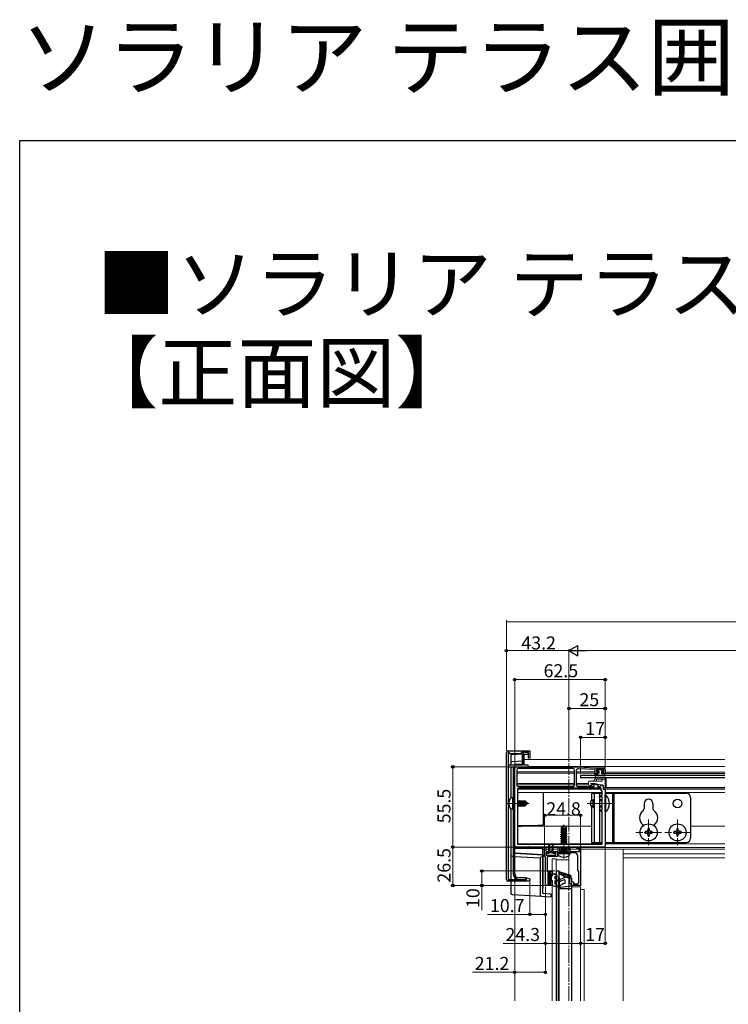
# Model space of a CAD drawing. Extents: x 0 to 1980, y 0 to 3204.
# Drawn here: x 0 to 489, y 2523 to 3204 of the extents above; entities that cross this region are included whole.
import ezdxf

# ---------------------------------------------------------------- set-up
doc = ezdxf.new("R2010")
doc.units = 0
doc.linetypes.add('YCENTER_1', pattern=[13, 10, -1, 1, -1])
doc.layers.add('USER1', color=3, linetype='CONTINUOUS')
doc.layers.add('YKK_ZWAK', color=7, linetype='CONTINUOUS')
for name, color, linetype, lineweight in [('YKK_11', 7, 'CONTINUOUS', 30), ('YKK_12', 2, 'CONTINUOUS', 13), ('YKK_13', 4, 'CONTINUOUS', 30), ('YKK_D', 6, 'CONTINUOUS', 13)]:
    doc.layers.add(name, color=color, linetype=linetype, lineweight=lineweight)
doc.styles.get("Standard").update_dxf_attribs({"font": 'txt', "bigfont": 'BIGFONT'})

msp = doc.modelspace()

# ---------------------------------------------------------------- linework, layer by layer
at = {"layer": 'YKK_11', "linetype": 'ByBlock', "lineweight": -2, "ltscale": 0.5}
for p, q in [((336.08, 2609.26), (336.08, 2697.26)), ((337.08, 2698.26), (352.28, 2698.26)), ((337.98, 2697.06), (337.28, 2697.06)), ((337.28, 2697.06), (337.28, 2609.46)), ((338.78, 2696.26), (337.98, 2697.06)), ((345.78, 2696.26), (338.78, 2696.26)), ((346.58, 2697.06), (345.78, 2696.26)), ((351.28, 2697.06), (346.58, 2697.06)), ((347.28, 2696.06), (347.28, 2688.36)), ((350.73, 2697.06), (348.28, 2697.06)), ((348.38, 2688.36), (348.38, 2695.96)), ((348.38, 2695.96), (350.73, 2695.96)), ((351.28, 2693.26), (351.28, 2697.06)), ((352.28, 2698.26), (352.28, 2693.26)), ((347.28, 2688.36), (337.83, 2688.36)), ((350.73, 2688.36), (348.38, 2688.36)), ((352.28, 2693.26), (351.28, 2693.26)), ((337.83, 2687.26), (340.68, 2687.26)), ((340.68, 2687.26), (340.68, 2662.41)), ((341.78, 2613.46), (341.78, 2687.26)), ((341.78, 2687.26), (350.73, 2687.26)), ((341.78, 2632.75), (341.78, 2686.25)), ((342.78, 2687.25), (385.78, 2687.25)), ((343.28, 2685.05), (343.28, 2674.75)), ((382.08, 2686.05), (344.28, 2686.05)), ((382.08, 2686.05), (344.28, 2686.05)), ((383.08, 2674.75), (383.08, 2685.05)), ((384.28, 2684.75), (384.28, 2674.75)), ((385.78, 2685.75), (385.28, 2685.75)), ((385.78, 2687.25), (397.28, 2686.45)), ((397.28, 2685.45), (385.78, 2685.75)), ((397.28, 2686.45), (403.28, 2686.45)), ((397.28, 2682.45), (397.28, 2685.45)), ((399.53, 2682.45), (397.28, 2682.45)), ((403.38, 2685.45), (398.18, 2685.45)), ((398.18, 2685.45), (398.18, 2683.45)), ((398.18, 2683.45), (399.53, 2683.45)), ((399.53, 2683.45), (399.53, 2682.45)), ((402.03, 2682.45), (402.03, 2683.45)), ((402.03, 2683.45), (403.38, 2683.45)), ((404.28, 2682.45), (402.03, 2682.45)), ((403.38, 2683.45), (403.38, 2685.45)), ((404.28, 2685.45), (404.28, 2682.45)), ((395.78, 2675.19), (395.78, 2675.75)), ((395.78, 2675.75), (396.82, 2675.75)), ((396.98, 2674.5), (395.78, 2675.19)), ((396.78, 2673.75), (396.98, 2674.5)), ((396.82, 2675.75), (398.47, 2674.8)), ((401.28, 2673.75), (401.28, 2674.85)), ((401.28, 2674.85), (401.92, 2674.85)), ((401.92, 2674.85), (402.78, 2674.35)), ((402.78, 2674.35), (402.78, 2671.75)), ((343.78, 2671.55), (343.78, 2633.75)), ((344.28, 2673.75), (382.08, 2673.75)), ((401.58, 2672.55), (344.78, 2672.55)), ((385.28, 2673.75), (396.78, 2673.75)), ((398.91, 2674.28), (399.1, 2673.75)), ((399.1, 2673.75), (401.28, 2673.75)), ((401.58, 2670.55), (401.58, 2672.55)), ((402.28, 2670.55), (401.58, 2670.55)), ((402.28, 2667.35), (402.28, 2670.55)), ((402.78, 2671.75), (404.28, 2671.75)), ((404.28, 2671.75), (404.28, 2662.41)), ((340.68, 2662.41), (340.8, 2662.23)), ((340.8, 2661.68), (340.68, 2661.5)), ((340.68, 2661.5), (340.68, 2642.21)), ((340.8, 2662.23), (340.8, 2661.68)), ((400.28, 2666.45), (400.28, 2667.35)), ((400.28, 2667.35), (402.28, 2667.35)), ((402.28, 2666.45), (400.28, 2666.45)), ((402.28, 2657.45), (402.28, 2666.45)), ((404.28, 2662.41), (404.16, 2662.23)), ((404.16, 2662.23), (404.16, 2661.68)), ((404.16, 2661.68), (404.28, 2661.49)), ((404.28, 2661.49), (404.28, 2632.75)), ((400.28, 2656.55), (400.28, 2657.45)), ((400.28, 2657.45), (402.28, 2657.45)), ((402.28, 2656.55), (400.28, 2656.55)), ((402.28, 2633.75), (402.28, 2656.55)), ((340.68, 2642.21), (340.8, 2642.03)), ((340.8, 2641.48), (340.68, 2641.3)), ((340.68, 2641.3), (340.68, 2613.46)), ((340.8, 2642.03), (340.8, 2641.48)), ((343.78, 2633.75), (402.28, 2633.75)), ((343.78, 2633.75), (402.28, 2633.75)), ((351.32, 2631.75), (342.78, 2631.75)), ((351.51, 2631.87), (351.32, 2631.75)), ((352.06, 2631.87), (351.51, 2631.87)), ((352.24, 2631.75), (352.06, 2631.87)), ((375.32, 2631.75), (352.24, 2631.75)), ((362.48, 2625.25), (362.48, 2631.75)), ((362.48, 2631.75), (363.28, 2631.75)), ((363.28, 2631.75), (363.28, 2628.75)), ((363.28, 2628.75), (364.68, 2628.75)), ((364.68, 2627.95), (363.28, 2627.95)), ((363.28, 2627.95), (363.28, 2626.25)), ((364.68, 2628.75), (364.68, 2627.95)), ((368.88, 2627.95), (368.88, 2628.75)), ((368.88, 2628.75), (371.78, 2628.75)), ((370.28, 2627.95), (368.88, 2627.95)), ((370.28, 2626.25), (370.28, 2627.95)), ((375.32, 2627.75), (371.28, 2627.75)), ((371.28, 2627.75), (371.28, 2625.25)), ((371.78, 2628.75), (371.78, 2631.75)), ((371.78, 2631.75), (372.78, 2631.75)), ((372.78, 2631.75), (372.78, 2628.75)), ((372.78, 2628.75), (378.78, 2628.75)), ((375.51, 2631.87), (375.32, 2631.75)), ((375.51, 2627.87), (375.32, 2627.75)), ((376.06, 2631.87), (375.51, 2631.87)), ((376.06, 2627.87), (375.51, 2627.87)), ((376.24, 2631.75), (376.06, 2631.87)), ((376.24, 2627.75), (376.06, 2627.87)), ((403.28, 2631.75), (376.24, 2631.75)), ((383.28, 2627.75), (376.24, 2627.75)), ((378.78, 2628.75), (378.78, 2631.75)), ((378.78, 2631.75), (379.78, 2631.75)), ((379.78, 2631.75), (379.78, 2628.75)), ((379.78, 2628.75), (386.48, 2628.75)), ((384.78, 2630.95), (384.78, 2631.75)), ((384.78, 2631.75), (387.28, 2631.75)), ((386.48, 2630.95), (384.78, 2630.95)), ((386.48, 2628.75), (386.48, 2630.95)), ((387.28, 2631.75), (387.28, 2605.25)), ((362.98, 2625.25), (362.48, 2625.25)), ((362.98, 2605.25), (362.98, 2625.25)), ((363.28, 2626.25), (370.28, 2626.25)), ((364.18, 2624.25), (364.18, 2614.85)), ((371.28, 2625.25), (365.18, 2625.25)), ((385.28, 2615.75), (385.28, 2625.75)), ((364.18, 2614.85), (367.68, 2614.85)), ((366.78, 2613.85), (364.68, 2613.85)), ((364.68, 2613.85), (364.68, 2606.45)), ((366.78, 2612.25), (366.78, 2613.85)), ((367.68, 2614.85), (367.68, 2612.25)), ((386.08, 2614.95), (385.28, 2615.75)), ((386.08, 2607.45), (386.08, 2614.95)), ((352.28, 2608.26), (337.08, 2608.26)), ((337.28, 2609.46), (349.98, 2609.46)), ((349.78, 2610.56), (344.68, 2610.56)), ((344.68, 2609.46), (349.78, 2609.46)), ((349.78, 2609.46), (349.78, 2610.56)), ((349.98, 2609.46), (349.98, 2610.59)), ((349.98, 2610.59), (352.28, 2609.75)), ((352.28, 2609.75), (352.28, 2608.26)), ((364.68, 2606.45), (366.78, 2606.45)), ((367.68, 2612.25), (366.78, 2612.25)), ((366.78, 2606.45), (366.78, 2608.25)), ((366.78, 2608.25), (367.68, 2608.25)), ((367.68, 2608.25), (367.68, 2605.25)), ((379.78, 2606.45), (379.78, 2610.45)), ((379.78, 2610.45), (380.98, 2610.45)), ((381.28, 2606.45), (379.78, 2606.45)), ((380.98, 2610.45), (380.98, 2607.65)), ((380.98, 2607.65), (382.48, 2607.65)), ((381.28, 2605.25), (381.28, 2606.45)), ((382.48, 2607.65), (382.48, 2606.45)), ((382.48, 2606.45), (385.08, 2606.45)), ((367.68, 2605.25), (362.98, 2605.25)), ((387.28, 2605.25), (381.28, 2605.25))]:
    msp.add_line(p, q, dxfattribs=at)
for centre, radius, start, end in [((337.08, 2697.26), 1, 90.00001, 179.99999), ((348.28, 2696.06), 1, 90.00001, 179.99999), ((350.73, 2696.51), 0.55, 269.99999, 90.00001), ((337.83, 2687.81), 0.55, 89.99999, 270.00001), ((350.73, 2687.81), 0.55, 269.99999, 90.00001), ((342.78, 2686.25), 1, 90.00001, 179.99999), ((344.28, 2685.05), 1, 90.00001, 179.99999), ((382.08, 2685.05), 1, 0.00001, 89.99999), ((385.28, 2684.75), 1, 90.00001, 179.99999), ((403.28, 2685.45), 1, 0.00001, 89.99999), ((344.28, 2674.75), 1, 180.00001, 269.99999), ((382.08, 2674.75), 1, 270.00001, 359.99999), ((385.28, 2674.75), 1, 180.00001, 269.99999), ((397.97, 2673.93), 1, 19.99991, 59.99993), ((344.78, 2671.55), 1, 90.00001, 179.99999), ((342.78, 2632.75), 1, 180.00001, 269.99999), ((383.28, 2625.75), 2, 0.00001, 89.99999), ((403.28, 2632.75), 1, 270.00001, 359.99999), ((365.18, 2624.25), 1, 90.00001, 179.99999), ((344.68, 2613.46), 4, 180.00001, 269.99999), ((344.68, 2613.46), 2.9, 180.00001, 269.99999), ((337.08, 2609.26), 1, 180.00001, 269.99999), ((385.08, 2607.45), 1, 270.00001, 359.99999)]:
    msp.add_arc(centre, radius, start, end, dxfattribs=at)
at = {"layer": 'YKK_12'}
for p, q in [((347.28, 2692.25), (347.08, 2692.25)), ((486.78, 2692.25), (348.38, 2692.25)), ((379.28, 2683.75), (343.28, 2683.75)), ((379.28, 2682.75), (343.28, 2682.75)), ((486.78, 2687.55), (351.22, 2687.55)), ((383.08, 2683.75), (379.28, 2683.75)), ((383.08, 2682.75), (379.28, 2682.75)), ((397.28, 2683.75), (384.28, 2683.75)), ((397.28, 2682.75), (384.28, 2682.75)), ((399.78, 2683.75), (398.18, 2683.75)), ((399.78, 2682.75), (399.53, 2682.75)), ((403.38, 2683.75), (401.78, 2683.75)), ((402.03, 2682.75), (401.78, 2682.75)), ((486.78, 2682.55), (404.21, 2682.55)), ((486.78, 2683.55), (404.28, 2683.55)), ((383.08, 2675.75), (343.28, 2675.75)), ((383.08, 2674.85), (343.28, 2674.85)), ((392.78, 2675.75), (384.28, 2675.75)), ((392.87, 2674.85), (384.28, 2674.85)), ((396.38, 2674.85), (394.62, 2674.85)), ((396.74, 2675.75), (396.08, 2675.75)), ((396.74, 2675.75), (396.08, 2675.75)), ((401.84, 2674.85), (398.38, 2674.85)), ((404.78, 2675.75), (404.28, 2675.75)), ((404.78, 2674.85), (404.28, 2674.85)), ((401.58, 2671.75), (343.78, 2671.75)), ((402.28, 2669.55), (343.78, 2669.55)), ((486.78, 2671.75), (403.98, 2671.75)), ((486.78, 2669.55), (404.28, 2669.55)), ((375.03, 2646.15), (343.78, 2646.15)), ((394.78, 2646.15), (376.53, 2646.15)), ((486.78, 2646.15), (463.28, 2646.15)), ((374.23, 2634.05), (343.78, 2634.05)), ((402.28, 2634.05), (377.88, 2634.05)), ((486.78, 2634.05), (404.28, 2634.05)), ((362.5, 2631.55), (341.78, 2631.55)), ((361.28, 2630.27), (362.48, 2630.27)), ((371.8, 2631.55), (363.26, 2631.55)), ((363.28, 2630.27), (365.28, 2630.27)), ((365.78, 2630.27), (367.78, 2630.27)), ((368.28, 2630.27), (371.78, 2630.27)), ((374.23, 2631.55), (372.76, 2631.55)), ((372.78, 2630.27), (374.08, 2630.27)), ((377.33, 2630.27), (378.78, 2630.27)), ((378.8, 2631.55), (377.45, 2631.55)), ((384.8, 2631.55), (379.76, 2631.55)), ((379.78, 2630.27), (386.48, 2630.27)), ((387.26, 2631.55), (486.78, 2631.55)), ((387.28, 2630.27), (416.78, 2630.27)), ((416.78, 2630.27), (416.78, 2595.25)), ((486.78, 2630.25), (416.78, 2630.25)), ((486.78, 2627.05), (416.78, 2627.05)), ((486.78, 2624.33), (416.78, 2624.33)), ((341.78, 2598.87), (341.78, 2595.25))]:
    msp.add_line(p, q, dxfattribs=at)
at = {"layer": 'YKK_12', "linetype": 'YCENTER_1'}
for p, q in [((379.28, 2525.62), (379.28, 2689.75)), ((336.48, 2661.96), (351.78, 2661.96)), ((391.78, 2661.95), (409.76, 2661.95)), ((375.78, 2623.85), (375.78, 2647.75)), ((434.28, 2650.85), (434.28, 2633.05)), ((454.28, 2650.85), (454.28, 2633.05)), ((443.18, 2641.95), (425.38, 2641.95)), ((463.18, 2641.95), (445.38, 2641.95))]:
    msp.add_line(p, q, dxfattribs=at)
at = {"layer": 'YKK_12', "linetype": 'Continuous'}
for p, q in [((367.68, 2623.75), (367.68, 2614.55)), ((367.69, 2623.75), (367.68, 2623.75)), ((367.7, 2623.75), (367.69, 2623.75)), ((367.73, 2623.75), (367.7, 2623.75)), ((367.77, 2623.75), (367.73, 2623.75)), ((367.82, 2623.75), (367.77, 2623.75)), ((367.87, 2623.75), (367.82, 2623.75)), ((367.92, 2623.75), (367.87, 2623.75)), ((367.98, 2623.75), (367.92, 2623.75)), ((367.98, 2623.75), (370.18, 2623.75)), ((370.24, 2623.75), (370.18, 2623.75)), ((370.3, 2623.75), (370.24, 2623.75)), ((370.35, 2623.75), (370.3, 2623.75)), ((370.39, 2623.75), (370.35, 2623.75)), ((370.43, 2623.75), (370.39, 2623.75)), ((370.46, 2623.75), (370.43, 2623.75)), ((370.48, 2623.75), (370.46, 2623.75)), ((370.48, 2623.75), (370.48, 2612.49)), ((370.48, 2623.75), (370.48, 2623.75)), ((370.48, 2622.97), (378.82, 2622.97)), ((379.28, 2612.61), (379.28, 2622.92)), ((367.68, 2612.55), (367.68, 2614.55)), ((367.68, 2612.55), (367.68, 2611.85)), ((367.68, 2608.65), (367.68, 2607.95)), ((367.68, 2605.55), (367.68, 2607.95)), ((370.48, 2611.33), (370.48, 2609.34)), ((370.48, 2608.19), (370.48, 2605.67)), ((367.68, 2605.55), (367.68, 2595.25)), ((370.48, 2604.36), (370.48, 2595.25)), ((381.08, 2604.3), (381.08, 2604.3)), ((381.08, 2604.3), (381.13, 2604.3)), ((381.13, 2604.3), (381.17, 2604.3)), ((381.17, 2604.3), (381.21, 2604.3)), ((381.21, 2604.3), (381.24, 2604.3)), ((381.24, 2604.3), (381.26, 2604.3)), ((381.26, 2604.3), (381.28, 2604.3)), ((381.28, 2604.3), (381.28, 2595.25)), ((381.28, 2604.3), (381.29, 2604.3)), ((381.28, 2604.3), (381.28, 2604.3)), ((381.29, 2604.3), (381.3, 2604.3)), ((381.3, 2604.3), (381.33, 2604.3)), ((381.33, 2604.3), (381.37, 2604.3)), ((381.37, 2604.3), (381.42, 2604.3)), ((381.42, 2604.3), (381.47, 2604.3)), ((381.47, 2604.3), (381.52, 2604.3)), ((381.52, 2604.3), (381.58, 2604.3)), ((381.58, 2604.3), (386.98, 2604.3)), ((386.98, 2604.3), (387.04, 2604.3)), ((387.04, 2604.3), (387.1, 2604.3)), ((387.1, 2604.3), (387.15, 2604.3)), ((387.15, 2604.3), (387.19, 2604.3)), ((387.19, 2604.3), (387.23, 2604.3)), ((387.23, 2604.3), (387.26, 2604.3)), ((387.26, 2604.3), (387.28, 2604.3)), ((387.28, 2604.3), (387.28, 2595.25)), ((387.28, 2604.3), (387.28, 2604.3)), ((389.48, 2602.48), (387.28, 2602.48)), ((389.78, 2602.42), (389.78, 2595.25))]:
    msp.add_line(p, q, dxfattribs=at)
at = {"layer": 'YKK_12', "ltscale": 0.5}
for p, q in [((341.78, 2525.62), (341.78, 2595.25)), ((367.68, 2595.25), (367.68, 2525.62)), ((370.48, 2595.25), (370.48, 2525.62)), ((381.28, 2595.25), (381.28, 2525.62)), ((387.28, 2595.25), (387.28, 2525.62)), ((389.78, 2595.25), (389.78, 2525.62)), ((416.78, 2525.62), (416.78, 2595.25))]:
    msp.add_line(p, q, dxfattribs=at)
at = {"layer": 'YKK_12', "linetype": 'Continuous'}
for centre, radius, start, end in [((378.85, 2622.36), 0.608, 74.78645, 92.24262), ((379.25, 2623.83), 0.912, 254.78635, 272.24261), ((389.55, 2602), 0.477, 61.51845, 98.77943)]:
    msp.add_arc(centre, radius, start, end, dxfattribs=at)
at = {"layer": 'YKK_13', "linetype": 'Continuous'}
for p, q in [((339.08, 2694.76), (339.08, 2689.76)), ((340.02, 2695.76), (347.08, 2696.19)), ((347.08, 2691.19), (347.08, 2696.19)), ((339.08, 2689.76), (339.08, 2688.36)), ((347.08, 2691.19), (340.02, 2690.76)), ((347.08, 2689.19), (341.58, 2688.86)), ((341.58, 2688.86), (341.58, 2688.36)), ((341.78, 2688.36), (341.78, 2688.87)), ((347.08, 2690.19), (347.08, 2691.19)), ((347.08, 2689.19), (347.08, 2690.19)), ((339.08, 2687.26), (339.08, 2665.71)), ((341.78, 2627.57), (341.78, 2686.97)), ((361.58, 2647.47), (361.58, 2669.55)), ((339.08, 2658.21), (339.08, 2626.47)), ((354.08, 2646.67), (361.58, 2647.17)), ((361.58, 2647.17), (361.58, 2647.47)), ((343.78, 2646.67), (354.08, 2646.67)), ((343.78, 2646.17), (346.58, 2646.17)), ((354.08, 2646.67), (346.58, 2646.17)), ((361.28, 2630.87), (341.78, 2630.87)), ((361.48, 2626.36), (341.78, 2627.57)), ((361.28, 2626.18), (341.78, 2627.37)), ((361.28, 2630.57), (361.28, 2630.87)), ((361.28, 2626.38), (361.28, 2630.57)), ((339.08, 2626.47), (339.08, 2609.46)), ((340.02, 2625.48), (340.68, 2625.44)), ((341.78, 2625.37), (359.28, 2624.3)), ((359.28, 2624.3), (359.28, 2598.74)), ((361.28, 2599.68), (361.28, 2626.18)), ((361.48, 2603.87), (361.48, 2626.36)), ((339.08, 2608.26), (339.08, 2599.97)), ((361.48, 2603.87), (361.28, 2603.87)), ((366.98, 2599.33), (361.28, 2599.68)), ((340.02, 2598.98), (360.22, 2597.74)), ((360.22, 2597.74), (366.98, 2597.33)), ((366.98, 2598.32), (366.98, 2599.33)), ((366.98, 2597.33), (366.98, 2598.32))]:
    msp.add_line(p, q, dxfattribs=at)
at = {"layer": 'YKK_13'}
for p, q in [((387.28, 2681.55), (387.28, 2679.75)), ((387.28, 2681.55), (486.78, 2681.55)), ((397.29, 2681.15), (397.47, 2682.2)), ((397.77, 2682.45), (399.48, 2682.45)), ((398.02, 2681.15), (403.54, 2681.15)), ((398.58, 2685.15), (398.58, 2684.75)), ((398.88, 2685.45), (402.68, 2685.45)), ((399.48, 2684.45), (398.88, 2684.45)), ((399.78, 2684.15), (399.78, 2682.75)), ((401.78, 2684.15), (401.78, 2682.75)), ((402.08, 2684.45), (402.68, 2684.45)), ((403.8, 2682.45), (402.08, 2682.45)), ((402.98, 2685.15), (402.98, 2684.75)), ((404.28, 2681.15), (404.09, 2682.2)), ((486.78, 2679.75), (387.28, 2679.75)), ((397.75, 2680.98), (397.76, 2681)), ((403.82, 2680.98), (403.8, 2681)), ((394.78, 2668.95), (402.28, 2668.95)), ((394.78, 2668.95), (394.78, 2663.89)), ((396.78, 2668.95), (396.78, 2634.95)), ((400.28, 2668.95), (400.28, 2634.95)), ((486.78, 2672.75), (402.78, 2672.75)), ((404.28, 2668.95), (460.28, 2668.95)), ((404.79, 2667.85), (404.28, 2667.85)), ((404.28, 2656.05), (404.28, 2667.85)), ((404.79, 2656.05), (404.79, 2667.85)), ((409.28, 2668.95), (409.28, 2634.95)), ((410.28, 2668.95), (410.28, 2634.95)), ((340.18, 2665.96), (339.38, 2665.82)), ((340.18, 2665.96), (340.18, 2657.96)), ((340.18, 2665.96), (340.68, 2665.87)), ((340.68, 2665.87), (340.68, 2658.04)), ((343.78, 2663.62), (343.85, 2663.51)), ((343.78, 2662.56), (344.23, 2659.86)), ((344.13, 2659.86), (343.78, 2661.96)), ((343.85, 2663.51), (344.55, 2660.41)), ((343.85, 2663.51), (344.51, 2663.51)), ((344.83, 2664.06), (344.51, 2663.51)), ((344.51, 2663.51), (345.21, 2660.41)), ((345.53, 2659.86), (344.83, 2664.06)), ((344.83, 2664.06), (344.93, 2664.06)), ((344.93, 2664.06), (345.25, 2663.51)), ((344.93, 2664.06), (345.63, 2659.86)), ((345.25, 2663.51), (345.95, 2660.41)), ((345.25, 2663.51), (345.91, 2663.51)), ((346.23, 2664.06), (345.91, 2663.51)), ((345.91, 2663.51), (345.96, 2663.29)), ((345.98, 2663.31), (350.26, 2662.11)), ((346.06, 2662.87), (346.61, 2660.41)), ((346.07, 2662.87), (349.31, 2661.96)), ((346.13, 2663.36), (349.01, 2663.36)), ((346.35, 2663.36), (346.23, 2664.06)), ((346.23, 2664.06), (346.33, 2664.06)), ((346.33, 2664.06), (346.65, 2663.51)), ((346.33, 2664.06), (346.45, 2663.36)), ((346.93, 2659.86), (346.45, 2662.76)), ((346.55, 2662.73), (347.03, 2659.86)), ((346.65, 2663.51), (346.68, 2663.36)), ((346.65, 2663.51), (347.31, 2663.51)), ((346.84, 2662.65), (347.35, 2660.41)), ((347.57, 2663.96), (347.31, 2663.51)), ((347.31, 2663.51), (347.35, 2663.36)), ((347.55, 2662.45), (347.68, 2661.88)), ((347.57, 2663.96), (347.68, 2663.66)), ((347.68, 2663.66), (349.13, 2663.66)), ((347.68, 2663.66), (347.68, 2663.36)), ((347.68, 2662.41), (347.68, 2660.26)), ((348.4, 2661.13), (347.68, 2661.06)), ((349.31, 2661.96), (348.4, 2661.13)), ((348.4, 2661.13), (349.13, 2660.26)), ((349.13, 2663.66), (349.01, 2663.36)), ((349.01, 2663.36), (350.26, 2662.11)), ((350.68, 2662.11), (349.13, 2663.66)), ((350.68, 2661.81), (349.13, 2660.26)), ((349.31, 2661.96), (350.68, 2661.96)), ((349.31, 2661.96), (350.68, 2661.81)), ((350.26, 2662.11), (350.68, 2662.11)), ((350.68, 2661.81), (350.68, 2662.11)), ((394.28, 2663.65), (395.98, 2664.45)), ((394.28, 2660.25), (394.28, 2663.65)), ((396.78, 2663.8), (394.59, 2663.8)), ((395.98, 2659.45), (395.98, 2664.45)), ((396.78, 2664.45), (395.98, 2664.45)), ((402.28, 2664.45), (400.28, 2664.45)), ((402.28, 2663.8), (400.28, 2663.8)), ((431.28, 2661.95), (431.28, 2658.51)), ((437.28, 2661.95), (437.28, 2658.51)), ((463.28, 2665.95), (463.28, 2637.95)), ((340.18, 2657.96), (339.38, 2658.1)), ((340.18, 2657.96), (340.68, 2658.04)), ((343.78, 2660.55), (343.81, 2660.41)), ((343.78, 2660.41), (343.81, 2660.41)), ((344.13, 2659.86), (343.81, 2660.41)), ((344.13, 2659.86), (344.23, 2659.86)), ((344.23, 2659.86), (344.55, 2660.41)), ((344.55, 2660.41), (345.21, 2660.41)), ((345.53, 2659.86), (345.21, 2660.41)), ((345.53, 2659.86), (345.63, 2659.86)), ((345.63, 2659.86), (345.95, 2660.41)), ((345.95, 2660.41), (346.61, 2660.41)), ((346.93, 2659.86), (346.61, 2660.41)), ((346.93, 2659.86), (347.03, 2659.86)), ((347.03, 2659.86), (347.35, 2660.41)), ((347.26, 2660.26), (349.13, 2660.26)), ((394.28, 2660.25), (395.98, 2659.45)), ((396.78, 2660.11), (394.59, 2660.11)), ((394.78, 2660.02), (394.78, 2634.95)), ((396.78, 2659.45), (395.98, 2659.45)), ((402.28, 2660.11), (400.28, 2660.11)), ((402.28, 2659.45), (400.28, 2659.45)), ((404.79, 2656.05), (404.28, 2656.05)), ((377.88, 2641), (373.68, 2640.3)), ((373.68, 2640.4), (374.23, 2640.72)), ((373.68, 2640.4), (374.6, 2640.55)), ((373.68, 2640.3), (373.68, 2640.4)), ((373.68, 2640.3), (374.23, 2639.98)), ((373.78, 2641.86), (374.08, 2642.03)), ((373.78, 2641.86), (374.38, 2641.98)), ((373.78, 2641.64), (373.78, 2641.86)), ((373.78, 2641.64), (374.38, 2641.74)), ((373.78, 2641.64), (374.23, 2641.38)), ((375.63, 2646.75), (374.08, 2645.2)), ((374.08, 2642.03), (374.08, 2645.2)), ((374.08, 2642.35), (374.38, 2642.35)), ((374.23, 2641.38), (374.38, 2641.42)), ((374.23, 2640.72), (374.23, 2641.38)), ((374.23, 2640.72), (374.38, 2640.75)), ((374.23, 2639.98), (377.33, 2640.68)), ((374.38, 2645.08), (375.63, 2646.33)), ((374.38, 2640.8), (374.38, 2645.08)), ((374.45, 2640.63), (375.63, 2646.33)), ((374.74, 2640.58), (377.88, 2641.1)), ((374.87, 2640.74), (375.78, 2645.13)), ((374.9, 2640.87), (377.33, 2641.42)), ((375.04, 2641.57), (377.33, 2642.08)), ((375.1, 2641.86), (377.48, 2642.25)), ((375.16, 2642.13), (376.32, 2642.35)), ((375.21, 2642.35), (377.48, 2642.35)), ((375.93, 2646.75), (375.63, 2646.75)), ((375.63, 2646.33), (375.63, 2646.75)), ((375.78, 2645.13), (375.78, 2646.75)), ((375.78, 2645.13), (375.93, 2646.75)), ((375.78, 2645.13), (376.52, 2644.4)), ((375.93, 2646.75), (377.48, 2645.2)), ((376.52, 2644.4), (377.48, 2645.2)), ((376.52, 2644.4), (376.68, 2642.35)), ((377.48, 2642.17), (377.33, 2642.08)), ((377.33, 2641.42), (377.33, 2642.08)), ((377.88, 2641.1), (377.33, 2641.42)), ((377.88, 2641), (377.33, 2640.68)), ((377.33, 2640.02), (377.33, 2640.68)), ((377.48, 2642.17), (377.48, 2645.2)), ((377.88, 2641), (377.88, 2641.1)), ((432.78, 2642.45), (431.78, 2642.45)), ((431.78, 2642.45), (431.78, 2641.45)), ((431.78, 2641.45), (432.78, 2641.45)), ((434.78, 2644.45), (433.78, 2644.45)), ((433.78, 2644.45), (433.78, 2643.45)), ((433.78, 2640.45), (433.78, 2639.45)), ((434.78, 2643.45), (434.78, 2644.45)), ((434.78, 2639.45), (434.78, 2640.45)), ((436.78, 2642.45), (435.78, 2642.45)), ((435.78, 2641.45), (436.78, 2641.45)), ((436.78, 2641.45), (436.78, 2642.45)), ((452.78, 2642.45), (451.78, 2642.45)), ((451.78, 2642.45), (451.78, 2641.45)), ((451.78, 2641.45), (452.78, 2641.45)), ((454.78, 2644.45), (453.78, 2644.45)), ((453.78, 2644.45), (453.78, 2643.45)), ((453.78, 2640.45), (453.78, 2639.45)), ((454.78, 2643.45), (454.78, 2644.45)), ((454.78, 2639.45), (454.78, 2640.45)), ((456.78, 2642.45), (455.78, 2642.45)), ((455.78, 2641.45), (456.78, 2641.45)), ((456.78, 2641.45), (456.78, 2642.45)), ((365.28, 2627.35), (365.28, 2633.9)), ((365.78, 2633.9), (365.78, 2629.35)), ((367.78, 2633.9), (367.78, 2629.35)), ((368.28, 2627.35), (368.28, 2633.9)), ((373.68, 2639), (377.88, 2639.7)), ((377.88, 2639.6), (373.68, 2638.9)), ((373.68, 2639), (374.23, 2639.32)), ((373.68, 2638.9), (373.68, 2639)), ((373.68, 2638.9), (374.23, 2638.58)), ((373.68, 2637.6), (377.88, 2638.3)), ((377.88, 2638.2), (373.68, 2637.5)), ((373.68, 2637.6), (374.23, 2637.92)), ((373.68, 2637.5), (373.68, 2637.6)), ((373.68, 2637.5), (374.23, 2637.18)), ((373.68, 2636.2), (377.88, 2636.9)), ((377.88, 2636.8), (373.68, 2636.1)), ((373.68, 2636.2), (374.23, 2636.52)), ((373.68, 2636.1), (373.68, 2636.2)), ((373.68, 2636.1), (374.23, 2635.78)), ((373.68, 2634.8), (377.88, 2635.5)), ((377.88, 2635.4), (373.68, 2634.7)), ((373.68, 2634.8), (374.23, 2635.12)), ((373.68, 2634.7), (373.68, 2634.8)), ((373.68, 2634.7), (374.23, 2634.38)), ((374.23, 2639.32), (377.33, 2640.02)), ((374.23, 2639.32), (374.23, 2639.98)), ((374.23, 2638.58), (377.33, 2639.28)), ((374.23, 2637.92), (377.33, 2638.62)), ((374.23, 2637.92), (374.23, 2638.58)), ((374.23, 2637.18), (377.33, 2637.88)), ((374.23, 2636.52), (377.33, 2637.22)), ((374.23, 2636.52), (374.23, 2637.18)), ((374.23, 2635.78), (377.33, 2636.48)), ((374.23, 2635.12), (377.33, 2635.82)), ((374.23, 2635.12), (374.23, 2635.78)), ((374.23, 2634.38), (377.33, 2635.08)), ((374.23, 2633.75), (374.23, 2634.38)), ((374.38, 2633.75), (377.33, 2634.42)), ((375.78, 2633.75), (377.88, 2634.1)), ((377.88, 2634), (376.38, 2633.75)), ((377.88, 2639.7), (377.33, 2640.02)), ((377.88, 2639.6), (377.33, 2639.28)), ((377.33, 2638.62), (377.33, 2639.28)), ((377.88, 2638.3), (377.33, 2638.62)), ((377.88, 2638.2), (377.33, 2637.88)), ((377.33, 2637.22), (377.33, 2637.88)), ((377.88, 2636.9), (377.33, 2637.22)), ((377.88, 2636.8), (377.33, 2636.48)), ((377.33, 2635.82), (377.33, 2636.48)), ((377.88, 2635.5), (377.33, 2635.82)), ((377.88, 2635.4), (377.33, 2635.08)), ((377.33, 2634.42), (377.33, 2635.08)), ((377.88, 2634.1), (377.33, 2634.42)), ((377.88, 2634), (377.45, 2633.75)), ((377.88, 2639.6), (377.88, 2639.7)), ((377.88, 2638.2), (377.88, 2638.3)), ((377.88, 2636.8), (377.88, 2636.9)), ((377.88, 2635.4), (377.88, 2635.5)), ((377.88, 2634), (377.88, 2634.1)), ((394.78, 2634.95), (402.28, 2634.95)), ((404.28, 2634.95), (460.28, 2634.95)), ((433.78, 2639.45), (434.78, 2639.45)), ((453.78, 2639.45), (454.78, 2639.45)), ((363.58, 2626.95), (363.58, 2626.65)), ((365.28, 2627.35), (363.98, 2627.35)), ((365.28, 2628.05), (368.28, 2628.05)), ((366.08, 2629.05), (367.48, 2629.05)), ((369.58, 2627.35), (368.28, 2627.35)), ((369.98, 2626.65), (369.98, 2626.95)), ((371.78, 2627.25), (371.87, 2627.75)), ((371.78, 2627.25), (371.92, 2626.45)), ((371.78, 2627.25), (379.78, 2627.25)), ((371.87, 2627.75), (379.69, 2627.75)), ((373.68, 2630.6), (377.88, 2631.3)), ((377.88, 2631.2), (373.68, 2630.5)), ((373.68, 2630.6), (374.23, 2630.92)), ((373.68, 2630.5), (373.68, 2630.6)), ((373.68, 2630.5), (374.23, 2630.18)), ((373.68, 2629.2), (377.88, 2629.9)), ((377.88, 2629.8), (373.68, 2629.1)), ((373.68, 2629.2), (374.23, 2629.52)), ((373.68, 2629.1), (373.68, 2629.2)), ((373.68, 2629.1), (374.23, 2628.78)), ((373.94, 2631.75), (374.23, 2631.58)), ((374.23, 2631.58), (374.97, 2631.75)), ((374.23, 2630.92), (377.33, 2631.62)), ((374.23, 2630.92), (374.23, 2631.58)), ((374.23, 2630.18), (377.33, 2630.88)), ((374.23, 2629.52), (377.33, 2630.22)), ((374.23, 2629.52), (374.23, 2630.18)), ((374.23, 2628.78), (377.33, 2629.48)), ((374.23, 2628.75), (374.23, 2628.78)), ((377.33, 2628.82), (377.11, 2628.75)), ((377.33, 2631.62), (377.33, 2631.75)), ((377.88, 2631.3), (377.33, 2631.62)), ((377.88, 2631.2), (377.33, 2630.88)), ((377.33, 2630.22), (377.33, 2630.88)), ((377.88, 2629.9), (377.33, 2630.22)), ((377.88, 2629.8), (377.33, 2629.48)), ((377.33, 2628.82), (377.33, 2629.48)), ((377.45, 2628.75), (377.33, 2628.82)), ((377.88, 2631.2), (377.88, 2631.3)), ((377.88, 2629.8), (377.88, 2629.9)), ((379.78, 2627.25), (379.64, 2626.45)), ((379.78, 2627.25), (379.69, 2627.75)), ((363.98, 2626.25), (369.58, 2626.25)), ((370.48, 2615.25), (372.28, 2615.25)), ((370.48, 2615.25), (370.48, 2525.62)), ((372.28, 2615.25), (372.28, 2525.62)), ((380.48, 2612.25), (373.18, 2614.42)), ((371.78, 2610.35), (371.78, 2603.85)), ((372.48, 2610.65), (372.08, 2610.65)), ((372.78, 2603.96), (372.78, 2610.35)), ((376.58, 2610.65), (373.16, 2609.31)), ((375.9, 2609.09), (373.6, 2608.19)), ((376.58, 2606.75), (375.46, 2606.35)), ((379.78, 2610.25), (376.58, 2610.65)), ((376.58, 2606.75), (376.58, 2608.63)), ((380.48, 2611.25), (379.28, 2611.55)), ((379.28, 2611.55), (379.78, 2610.25)), ((379.78, 2606.45), (379.78, 2610.25)), ((379.78, 2606.45), (380.69, 2606.74)), ((380.48, 2612.25), (380.48, 2611.25)), ((381.08, 2605.81), (381.08, 2606.45)), ((371.78, 2603.85), (371.78, 2525.62)), ((371.78, 2603.05), (381.08, 2603.05)), ((380.24, 2604.82), (372.13, 2603.55)), ((372.78, 2603.96), (373.81, 2605.75)), ((374.9, 2606.14), (373.81, 2605.75)), ((381.08, 2605.81), (381.08, 2525.62))]:
    msp.add_line(p, q, dxfattribs=at)
at = {"layer": 'YKK_13', "lineweight": 13}
for p, q in [((392.78, 2676.75), (392.78, 2675.25)), ((402.28, 2677.25), (393.28, 2677.25)), ((394.78, 2674.25), (394.38, 2675.75)), ((394.38, 2675.75), (397.42, 2675.75)), ((396.28, 2677.25), (397.73, 2679.75)), ((400.78, 2674.85), (397.42, 2675.75)), ((404.28, 2679.75), (397.73, 2679.75)), ((398.28, 2678.75), (398.28, 2677.25)), ((398.28, 2678.75), (404.28, 2678.75)), ((402.28, 2674.85), (400.78, 2674.85)), ((402.28, 2678.75), (402.28, 2677.25)), ((402.78, 2674.35), (402.78, 2673.05)), ((404.28, 2679.75), (404.28, 2673.25)), ((393.78, 2674.25), (394.78, 2674.25)), ((403.08, 2672.75), (403.78, 2672.75))]:
    msp.add_line(p, q, dxfattribs=at)
at = {"layer": 'YKK_13', "ltscale": 0.5}
msp.add_line((404.78, 2679.75), (404.78, 2672.75), dxfattribs=at)
at = {"layer": 'YKK_13', "linetype": 'Continuous', "ltscale": 0.5}
for p, q in [((365.28, 2613.45), (366.38, 2613.45)), ((365.28, 2607.05), (365.28, 2613.45)), ((366.38, 2611.85), (366.38, 2613.45)), ((367.68, 2612.37), (367.68, 2613.35)), ((367.68, 2613.35), (368.98, 2613.35)), ((370.93, 2612.23), (368.98, 2613.35)), ((366.38, 2607.05), (365.28, 2607.05)), ((366.38, 2611.85), (367.98, 2611.85)), ((366.38, 2607.05), (366.38, 2608.65)), ((366.38, 2608.65), (367.98, 2608.65)), ((367.18, 2608.65), (367.18, 2611.85)), ((367.68, 2612.37), (367.98, 2611.85)), ((367.68, 2606.25), (367.98, 2606.77)), ((367.98, 2606.77), (367.98, 2608.65)), ((369.68, 2611.79), (370.43, 2611.36)), ((369.68, 2609.81), (369.68, 2611.79)), ((370.93, 2609.08), (369.68, 2609.81)), ((369.68, 2608.65), (370.43, 2608.22)), ((369.68, 2606.25), (369.68, 2608.65)), ((367.68, 2605.25), (367.68, 2606.25)), ((367.68, 2605.25), (370.79, 2604.27)), ((369.68, 2606.25), (370.65, 2605.55)), ((371.14, 2604.7), (370.65, 2605.55))]:
    msp.add_line(p, q, dxfattribs=at)
at = {"layer": 'YKK_13', "linetype": 'Continuous', "lineweight": 13, "ltscale": 0.5}
for p, q in [((365.28, 2613.14), (366.38, 2612.04)), ((365.67, 2613.45), (366.38, 2612.74)), ((365.28, 2612.43), (367.18, 2610.53)), ((365.28, 2611.72), (367.18, 2609.82)), ((365.28, 2611.02), (367.18, 2609.12)), ((365.28, 2610.31), (366.94, 2608.65)), ((365.28, 2609.6), (366.38, 2608.5)), ((365.28, 2608.89), (366.38, 2607.79)), ((365.28, 2608.19), (366.38, 2607.09)), ((365.28, 2607.48), (365.71, 2607.05)), ((366.57, 2611.85), (367.18, 2611.24))]:
    msp.add_line(p, q, dxfattribs=at)
at = {"layer": 'YKK_13', "linetype": 'Continuous', "lineweight": -3}
for p, q in [((373.72, 2614.26), (372.61, 2613.16)), ((374.76, 2613.95), (373.6, 2612.8)), ((375.79, 2613.65), (374.5, 2612.35)), ((376.83, 2613.34), (375.32, 2611.82)), ((377.87, 2613.03), (376.05, 2611.21)), ((378.91, 2612.72), (376.81, 2610.62)), ((379.95, 2612.41), (378.01, 2610.47)), ((379.6, 2610.72), (379.21, 2610.32)), ((380.48, 2611.6), (380.2, 2611.32))]:
    msp.add_line(p, q, dxfattribs=at)
at = {"layer": 'YKK_13'}
for centre, radius in [((454.28, 2661.95), 3), ((434.28, 2641.95), 5.9), ((454.28, 2641.95), 5.9)]:
    msp.add_circle(centre, radius, dxfattribs=at)
at = {"layer": 'YKK_13', "linetype": 'Continuous'}
for centre, start, end in [((340.08, 2694.76), 93.5, 180), ((340.08, 2689.76), 93.5, 180), ((340.08, 2626.47), 180, 266.5), ((340.08, 2599.97), 180, 266.5), ((360.28, 2598.74), 180, 266.5)]:
    msp.add_arc(centre, 1, start, end, dxfattribs=at)
at = {"layer": 'YKK_13'}
for centre, radius, start, end in [((397.53, 2681.1), 0.25, 167.958, 330), ((397.77, 2682.15), 0.3, 90, 170), ((398.02, 2680.85), 0.3, 90, 150), ((398.88, 2685.15), 0.3, 90, 180), ((398.88, 2684.75), 0.3, 180, 270), ((399.48, 2684.15), 0.3, 0, 90), ((399.48, 2682.75), 0.3, 270, 0), ((402.08, 2684.15), 0.3, 90, 180), ((402.08, 2682.75), 0.3, 180, 270), ((402.68, 2685.15), 0.3, 0, 90), ((402.68, 2684.75), 0.3, 270, 0), ((403.54, 2680.85), 0.3, 30, 90), ((403.8, 2682.15), 0.3, 10, 90), ((404.03, 2681.1), 0.25, 210, 12.042), ((399.05, 2661.95), 8.23, 314.2189, 45.7811), ((460.28, 2665.95), 3, 0, 90), ((344.28, 2661.96), 6.5, 147.94412, 212.05588), ((339.54, 2664.93), 0.9, 100, 147.94412), ((346.13, 2663.11), 0.248, 90, 255.52934), ((434.28, 2661.95), 3, 0, 180), ((339.54, 2658.98), 0.9, 212.05588, 260), ((434.28, 2651.95), 6.25, 127.3052, 232.6948), ((429.28, 2658.51), 2, 307.3052, 0), ((439.28, 2658.51), 2, 180, 232.6948), ((434.28, 2651.95), 6.25, 307.3052, 52.6948), ((374.63, 2640.8), 0.248, 180, 347.19096), ((429.28, 2645.39), 2, 41.15635, 52.6948), ((432.78, 2643.45), 1, 270, 0), ((432.78, 2640.45), 1, 0, 90), ((435.78, 2643.45), 1, 180, 270), ((435.78, 2640.45), 1, 90, 180), ((439.28, 2645.39), 2, 127.3052, 138.84365), ((452.78, 2643.45), 1, 270, 0), ((452.78, 2640.45), 1, 0, 90), ((455.78, 2643.45), 1, 180, 270), ((455.78, 2640.45), 1, 90, 180), ((365.53, 2633.9), 0.25, 0, 180), ((368.03, 2633.9), 0.25, 0, 180), ((460.28, 2637.95), 3, 270, 0), ((363.98, 2626.95), 0.4, 90, 180), ((366.08, 2629.35), 0.3, 180, 270), ((367.48, 2629.35), 0.3, 270, 0), ((369.58, 2626.95), 0.4, 0, 90), ((363.98, 2626.65), 0.4, 180, 270), ((369.58, 2626.65), 0.4, 270, 0), ((372.81, 2626.61), 0.9, 190, 237.94412), ((375.78, 2631.35), 6.5, 237.94412, 302.05588), ((378.75, 2626.61), 0.9, 302.05588, 350), ((372.98, 2613.75), 0.7, 73.43896, 253.75259), ((370.55, 2605.4), 8, 41.03865, 73.75259), ((372.08, 2610.35), 0.3, 90, 180), ((372.48, 2610.35), 0.3, 0, 90), ((373.38, 2608.75), 0.6, 111.41477, 291.41477), ((375.18, 2606.25), 0.3, 19.868, 199.868), ((376.08, 2608.63), 0.5, 0, 111.41477), ((380.78, 2606.45), 0.3, 0, 107.4576), ((372.08, 2603.85), 0.3, 180, 278.86315), ((380.08, 2605.81), 1, 278.86315, 0)]:
    msp.add_arc(centre, radius, start, end, dxfattribs=at)
at = {"layer": 'YKK_13', "lineweight": 13}
for centre, radius, start, end in [((393.28, 2676.75), 0.5, 90, 180), ((393.78, 2675.25), 1, 180, 270), ((402.28, 2674.35), 0.5, 0, 90), ((403.08, 2673.05), 0.3, 180, 270), ((403.78, 2673.25), 0.5, 270, 0)]:
    msp.add_arc(centre, radius, start, end, dxfattribs=at)
at = {"layer": 'YKK_13', "linetype": 'Continuous', "ltscale": 0.5}
for centre, radius, start, end in [((370.68, 2611.79), 0.5, 240.00001, 60.00001), ((370.68, 2608.65), 0.5, 240.00001, 60.00001), ((370.88, 2604.55), 0.3, 252.41011, 30.00424)]:
    msp.add_arc(centre, radius, start, end, dxfattribs=at)
at = {"layer": 'YKK_13', "linetype": 'Continuous'}
msp.add_ellipse((360.28, 2625.24), major_axis=(1, 0.94), ratio=0.030496, start_param=1.603203, end_param=3.112913, dxfattribs=at)
at = {"layer": 'YKK_D'}
for p, q in [((336.08, 2698.26), (336.08, 2788.55)), ((336.08, 2787.55), (1076.78, 2787.55)), ((336.08, 2698.26), (336.08, 2768.55)), ((379.28, 2767.55), (336.08, 2767.55)), ((379.28, 2690.75), (379.28, 2768.55)), ((379.28, 2690.75), (379.28, 2768.55)), ((386.28, 2767.55), (1032.28, 2767.55)), ((341.78, 2686.87), (341.78, 2748.55)), ((341.78, 2747.55), (404.28, 2747.55)), ((404.28, 2686.45), (404.28, 2748.55)), ((379.28, 2691.75), (379.28, 2728.55)), ((404.28, 2727.55), (379.28, 2727.55)), ((404.28, 2686.45), (404.28, 2728.55)), ((387.28, 2682.55), (387.28, 2708.55)), ((404.28, 2686.45), (404.28, 2708.55)), ((387.28, 2707.55), (404.28, 2707.55)), ((341.78, 2687.25), (298.08, 2687.25)), ((299.08, 2687.25), (299.08, 2631.75)), ((362.48, 2632.45), (362.48, 2654.75)), ((387.28, 2632.45), (387.28, 2654.75)), ((362.48, 2653.75), (387.28, 2653.75)), ((341.78, 2631.75), (298.08, 2631.75)), ((341.78, 2631.75), (298.08, 2631.75)), ((299.08, 2631.75), (299.08, 2605.25)), ((341.78, 2631.75), (341.78, 2544.25)), ((404.28, 2631.75), (404.28, 2564.25)), ((369.48, 2615.25), (318.08, 2615.25)), ((319.08, 2615.25), (319.08, 2605.25)), ((352.28, 2607.56), (352.28, 2584.25)), ((362.28, 2605.25), (298.08, 2605.25)), ((362.28, 2605.25), (318.08, 2605.25)), ((319.08, 2605.25), (319.08, 2588.09)), ((362.98, 2604.55), (362.98, 2564.25)), ((362.98, 2604.55), (362.98, 2544.25)), ((362.98, 2604.55), (362.98, 2584.25)), ((387.28, 2604.55), (387.28, 2564.25)), ((387.28, 2604.55), (387.28, 2564.25)), ((352.28, 2585.25), (323.12, 2585.25)), ((362.98, 2585.25), (352.28, 2585.25)), ((362.98, 2565.25), (333.82, 2565.25)), ((387.28, 2565.25), (362.98, 2565.25)), ((387.28, 2565.25), (404.28, 2565.25)), ((341.78, 2545.25), (312.62, 2545.25)), ((362.98, 2545.25), (341.78, 2545.25))]:
    msp.add_line(p, q, dxfattribs=at)
at = {"layer": 'YKK_D', "lineweight": -2}
for p, q in [((379.28, 2767.55), (385.34, 2771.05)), ((385.34, 2764.05), (385.34, 2771.05)), ((379.28, 2767.55), (385.34, 2764.05)), ((379.28, 2767.55), (391.41, 2767.55))]:
    msp.add_line(p, q, dxfattribs=at)
at = {"layer": 'YKK_D', "linetype": 'ByBlock', "lineweight": -2}
for centre in [(336.08, 2767.55), (341.78, 2747.55), (404.28, 2747.55), (379.28, 2727.55), (404.28, 2727.55), (387.28, 2707.55), (404.28, 2707.55), (299.08, 2687.25), (362.48, 2653.75), (387.28, 2653.75), (299.08, 2631.75), (299.08, 2631.75), (319.08, 2615.25), (299.08, 2605.25), (319.08, 2605.25), (352.28, 2585.25), (362.98, 2585.25), (362.98, 2565.25), (387.28, 2565.25), (387.28, 2565.25), (404.28, 2565.25), (341.78, 2545.25), (362.98, 2545.25)]:
    msp.add_circle(centre, 0.85, dxfattribs=at)
at = {"layer": 'YKK_ZWAK'}
for p, q in [((0, 3120), (1980, 3120)), ((0, 0), (0, 3120))]:
    msp.add_line(p, q, dxfattribs=at)

# ---------------------------------------------------------------- texts
at = {"layer": 'USER1'}
for s, height, p in [('ソラリア テラス囲い', 44, (0, 3156)), ('■ソラリア テラス囲い 木調ガーデンルームタイプ 部分囲い', 40, (53.21, 3001.24)), ('【正面図】', 40, (41.09, 2939.66))]:
    msp.add_text(s, height=height, dxfattribs=at).set_placement(p)
at = {"layer": 'YKK_D'}
for s, p in [('43.2', (346.4, 2768.35)), ('62.5', (361.75, 2749.15)), ('25', (386.5, 2729.15)), ('17', (390.5, 2709.15)), ('24.8', (363.6, 2653.75)), ('10.7', (324.72, 2586.85)), ('24.3', (335.42, 2566.85)), ('17', (390.5, 2566.85)), ('21.2', (314.22, 2546.85))]:
    msp.add_text(s, height=9, dxfattribs=at).set_placement(p)
for s, p in [('55.5', (297.48, 2648.22)), ('26.5', (297.48, 2607.22)), ('10', (317.48, 2589.69))]:
    msp.add_text(s, height=9, rotation=90, dxfattribs=at).set_placement(p)

doc.saveas('drawing.dxf')
